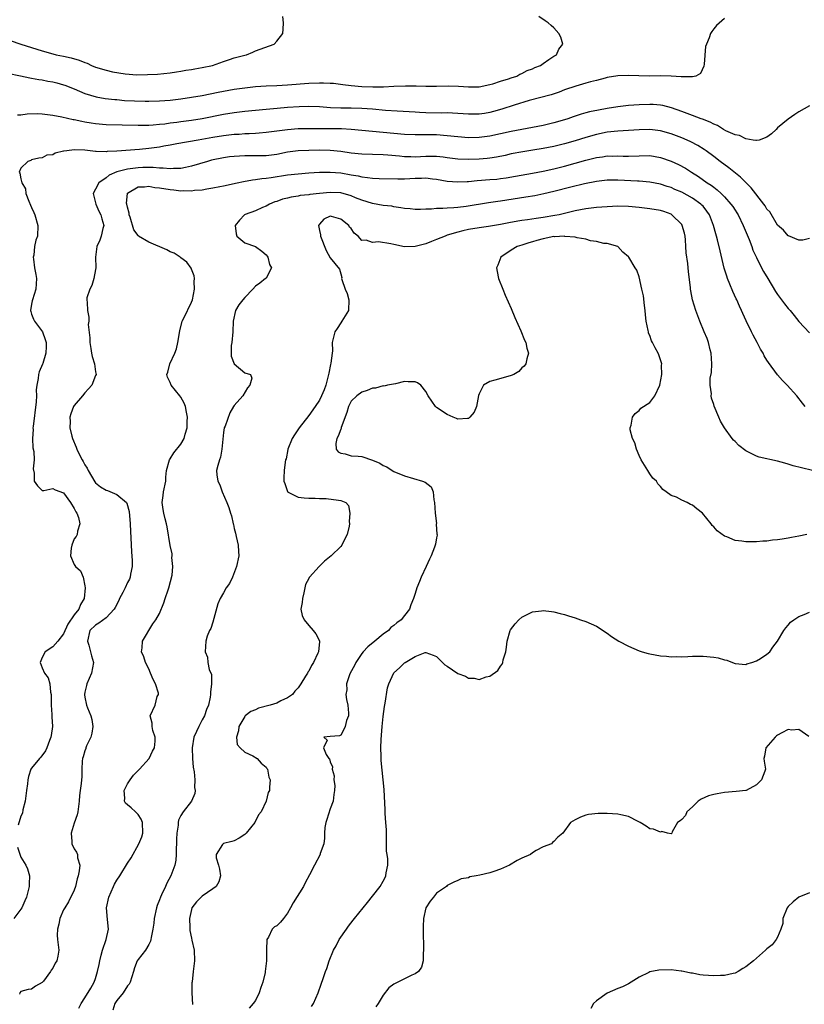
# Model space of a CAD drawing. Units: inches. Extents: x 2610000 to 2613000, y 1500000 to 1503000.
# Drawn here: x 2610871 to 2611018, y 1500827 to 1501012 of the extents above; entities that cross this region are included whole.
import ezdxf

# ---------------------------------------------------------------- set-up
doc = ezdxf.new("R2010")
doc.units = ezdxf.units.IN
doc.header["$MEASUREMENT"] = 0
doc.layers.add('LD26101500_2ft', color=217, linetype='Continuous')

msp = doc.modelspace()

# ---------------------------------------------------------------- linework, layer by layer
at = {"layer": 'LD26101500_2ft'}
for points, elevation in [([(2610868.47, 1501001.53), (2610870.95, 1501001.05), (2610872.66, 1501000.66), (2610873, 1501000.63), (2610874.35, 1501000.35), (2610875, 1501000.28), (2610876.06, 1501000.06), (2610877, 1500999.9), (2610877.72, 1500999.72), (2610879, 1500999.36), (2610879.27, 1500999.27), (2610881, 1500998.6), (2610883, 1500997.76), (2610885.1, 1500997.1), (2610886.82, 1500996.82), (2610888.6, 1500996.6), (2610889, 1500996.58), (2610890.43, 1500996.43), (2610892.34, 1500996.34), (2610894.3, 1500996.3), (2610895, 1500996.3), (2610897, 1500996.34), (2610899, 1500996.48), (2610901, 1500996.71), (2610903, 1500997.02), (2610905, 1500997.38), (2610908.02, 1500997.98), (2610911, 1500998.52), (2610913, 1500998.82), (2610915.03, 1500999.03), (2610917, 1500999.16), (2610919, 1500999.26), (2610921, 1500999.38), (2610925, 1500999.7), (2610927, 1500999.76), (2610927.75, 1500999.75), (2610929, 1500999.68), (2610929.64, 1500999.64), (2610931.43, 1500999.43), (2610933, 1500999.23), (2610935, 1500999.03), (2610937.04, 1500998.96), (2610939.02, 1500998.98), (2610941, 1500999.08), (2610943.17, 1500999.17), (2610945.18, 1500999.18), (2610947, 1500999.12), (2610949, 1500999.1), (2610951.16, 1500999.16), (2610953.13, 1500999.13), (2610955, 1500998.98), (2610957, 1500999), (2610959, 1500999.41), (2610959.56, 1500999.56), (2610961, 1501000.05), (2610962.48, 1501000.48), (2610963, 1501000.67), (2610964.07, 1501001), (2610964.64, 1501001.36), (2610965, 1501001.47), (2610965.98, 1501002.02), (2610967, 1501002.37), (2610967.41, 1501002.59), (2610968.52, 1501003), (2610969, 1501003.39), (2610970.08, 1501004.08), (2610971, 1501004.74), (2610971.48, 1501005), (2610971.95, 1501006.05), (2610972.69, 1501007), (2610972.29, 1501008.29), (2610971.95, 1501009), (2610971, 1501010.05), (2610970.51, 1501010.51), (2610969.91, 1501011), (2610969.38, 1501011.38), (2610968.16, 1501012.16)], 8530), ([(2610869, 1501007.65), (2610870.96, 1501006.96), (2610875, 1501005.71), (2610877, 1501005.15), (2610877.64, 1501005), (2610879, 1501004.72), (2610880.4, 1501004.4), (2610881.96, 1501003.96), (2610883, 1501003.53), (2610883.41, 1501003.41), (2610884.26, 1501003), (2610885, 1501002.69), (2610887, 1501002.09), (2610888.18, 1501001.82), (2610890.59, 1501001.41), (2610892.75, 1501001.25), (2610894.73, 1501001.27), (2610896.63, 1501001.37), (2610899, 1501001.62), (2610900.19, 1501001.81), (2610901, 1501001.91), (2610901.92, 1501002.08), (2610903, 1501002.22), (2610903.64, 1501002.36), (2610905, 1501002.58), (2610906.98, 1501003), (2610909, 1501003.76), (2610910.11, 1501004.11), (2610911, 1501004.41), (2610913, 1501004.93), (2610913.35, 1501005), (2610914.49, 1501005.51), (2610915, 1501005.73), (2610915.92, 1501006.08), (2610918.53, 1501007), (2610919, 1501007.54), (2610920.15, 1501009), (2610920.19, 1501009.81), (2610920.3, 1501011), (2610920.15, 1501012.15)], 8528), ([(2611003, 1501011.83), (2611001.52, 1501010.48), (2611001, 1501009.87), (2611000.62, 1501009.38), (2611000.42, 1501009), (2611000.17, 1501008.17), (2610999.65, 1501007), (2610999.48, 1501006.52), (2610999.22, 1501003.22), (2610999.15, 1501002.85), (2610998.53, 1501001.47), (2610997.67, 1501001), (2610997, 1501000.84), (2610996.88, 1501000.88), (2610995, 1501000.86), (2610994.89, 1501000.89), (2610992.99, 1501000.99), (2610991, 1501001.04), (2610988.99, 1501001.01), (2610986.97, 1501001.03), (2610985, 1501001.08), (2610983, 1501001.03), (2610981, 1501000.73), (2610980.64, 1501000.64), (2610979, 1501000.18), (2610977.91, 1500999.91), (2610977, 1500999.64), (2610975.13, 1500999.13), (2610973, 1500998.39), (2610971.99, 1500998.01), (2610970.49, 1500997.51), (2610966.39, 1500996.39), (2610963.53, 1500995.53), (2610961.22, 1500994.78), (2610959.67, 1500994.33), (2610959, 1500994.16), (2610958, 1500994), (2610957, 1500993.84), (2610955, 1500993.84), (2610953, 1500994), (2610951.98, 1500994.02), (2610951, 1500994.08), (2610949.95, 1500994.05), (2610947, 1500994.11), (2610945.82, 1500994.18), (2610945, 1500994.21), (2610941.59, 1500994.41), (2610939.43, 1500994.57), (2610937, 1500994.79), (2610935, 1500994.93), (2610933, 1500994.99), (2610931.01, 1500995.01), (2610929.07, 1500995.07), (2610927, 1500995.2), (2610925, 1500995.27), (2610923.23, 1500995.23), (2610921, 1500995.09), (2610919.08, 1500994.92), (2610917, 1500994.71), (2610913, 1500994.36), (2610911, 1500994.11), (2610909, 1500993.77), (2610905, 1500992.96), (2610903, 1500992.64), (2610901, 1500992.39), (2610900.28, 1500992.28), (2610899, 1500992.15), (2610898.01, 1500992.01), (2610897, 1500991.92), (2610895.79, 1500991.79), (2610895, 1500991.75), (2610893, 1500991.72), (2610887, 1500991.88), (2610885, 1500992.06), (2610884.17, 1500992.17), (2610883, 1500992.38), (2610882.45, 1500992.45), (2610881, 1500992.79), (2610880.81, 1500992.81), (2610878.7, 1500993.3), (2610877, 1500993.63), (2610875, 1500993.87), (2610874.11, 1500993.89), (2610872.17, 1500993.83), (2610871, 1500993.64), (2610870.36, 1500993.64)], 8532), ([(2611019, 1500995.39), (2611017, 1500994.27), (2611016.22, 1500993.78), (2611015, 1500992.93), (2611013, 1500991.28), (2611012.69, 1500991), (2611011.83, 1500990.17), (2611011, 1500989.55), (2611009.53, 1500989), (2611009, 1500988.89), (2611008.93, 1500988.93), (2611008.39, 1500989), (2611007, 1500989.21), (2611005.87, 1500989.87), (2611005, 1500989.96), (2611003.25, 1500990.75), (2611002.82, 1500991), (2611001.72, 1500991.72), (2611001, 1500991.96), (2611000.33, 1500992.33), (2610998.9, 1500992.9), (2610998.62, 1500993), (2610997, 1500993.63), (2610996.03, 1500993.97), (2610995, 1500994.36), (2610993.05, 1500995.05), (2610991.48, 1500995.48), (2610991, 1500995.55), (2610989.66, 1500995.66), (2610989, 1500995.67), (2610987, 1500995.61), (2610985, 1500995.48), (2610983, 1500995.26), (2610981, 1500994.93), (2610979.37, 1500994.63), (2610977.7, 1500994.3), (2610977, 1500994.1), (2610976.12, 1500993.88), (2610974.63, 1500993.37), (2610973.63, 1500993), (2610973, 1500992.79), (2610971, 1500992.21), (2610969, 1500991.76), (2610965, 1500991), (2610963, 1500990.59), (2610961, 1500990.14), (2610959, 1500989.72), (2610957, 1500989.48), (2610955, 1500989.44), (2610953, 1500989.59), (2610951, 1500989.82), (2610949, 1500989.98), (2610948, 1500990), (2610946.01, 1500989.99), (2610945, 1500989.96), (2610943, 1500990.02), (2610939, 1500990.44), (2610935, 1500990.78), (2610933, 1500991), (2610931.13, 1500991.13), (2610929.12, 1500991.12), (2610927.1, 1500991.1), (2610925, 1500991.12), (2610923, 1500991.1), (2610921, 1500990.94), (2610917, 1500990.42), (2610915.7, 1500990.3), (2610915, 1500990.26), (2610913.83, 1500990.17), (2610913, 1500990.15), (2610911.94, 1500990.06), (2610911, 1500990.01), (2610909, 1500989.78), (2610907, 1500989.47), (2610904.26, 1500989), (2610900.27, 1500988.27), (2610899, 1500988.02), (2610897.84, 1500987.84), (2610897, 1500987.68), (2610895, 1500987.42), (2610893.24, 1500987.24), (2610889, 1500986.93), (2610887.16, 1500986.84), (2610887, 1500986.8), (2610885.14, 1500986.86), (2610885, 1500986.84), (2610883, 1500987.09), (2610881, 1500987.19), (2610879.61, 1500987), (2610879.08, 1500986.92), (2610879, 1500986.89), (2610877.45, 1500986.55), (2610877, 1500986.25), (2610875.85, 1500986.15), (2610875, 1500985.68), (2610874.39, 1500985.61), (2610873, 1500985.28), (2610872.83, 1500985.17), (2610872.29, 1500985), (2610871, 1500983.71), (2610870.7, 1500983), (2610870.78, 1500982.78), (2610871, 1500981.73), (2610871.19, 1500981), (2610871.85, 1500979.85), (2610871.93, 1500979), (2610872.46, 1500977.54), (2610872.8, 1500976.8), (2610873, 1500976.33), (2610873.42, 1500975.42), (2610873.59, 1500975), (2610874.19, 1500973), (2610874.1, 1500971), (2610873.78, 1500970.22), (2610873.53, 1500969), (2610873.4, 1500967.4), (2610873.3, 1500967), (2610873.33, 1500966.67), (2610873.57, 1500965), (2610873.79, 1500963.79), (2610873.94, 1500963), (2610873.82, 1500961), (2610873.15, 1500959), (2610873.14, 1500958.86), (2610873, 1500958.21), (2610872.8, 1500957), (2610872.83, 1500956.83), (2610873, 1500956.35), (2610873.38, 1500955.38), (2610873.57, 1500955), (2610875.05, 1500953), (2610875.56, 1500951.56), (2610875.72, 1500951), (2610875.75, 1500950.25), (2610875.69, 1500949), (2610875.1, 1500947.1), (2610875.06, 1500946.94), (2610874.45, 1500945.55), (2610874.29, 1500945), (2610874.26, 1500944.26), (2610873.99, 1500943), (2610873.86, 1500942.14), (2610873.92, 1500941), (2610873.88, 1500939.88), (2610873.27, 1500935.27), (2610873.25, 1500935), (2610873.27, 1500934.73), (2610873.18, 1500933), (2610873.25, 1500931.25), (2610873.44, 1500930.56), (2610873.47, 1500929), (2610873.32, 1500927.32), (2610873.49, 1500926.51), (2610873.48, 1500925), (2610874.11, 1500924.11), (2610875, 1500923.29), (2610875.28, 1500923.28), (2610877, 1500923.65), (2610877.4, 1500923.4), (2610879, 1500922.81), (2610880.31, 1500921), (2610881, 1500919.89), (2610881.28, 1500919.28), (2610881.51, 1500919), (2610881.8, 1500918.2), (2610882.06, 1500917), (2610881.62, 1500915.62), (2610881.54, 1500915), (2610881.37, 1500914.63), (2610881, 1500914.18), (2610880.53, 1500913), (2610880.45, 1500912.45), (2610880.31, 1500911), (2610881, 1500909.37), (2610881.26, 1500909), (2610882.16, 1500908.16), (2610882.67, 1500907), (2610883, 1500905.36), (2610883.05, 1500905), (2610882.87, 1500903), (2610882.15, 1500901.85), (2610881.85, 1500901), (2610881, 1500899.93), (2610879.83, 1500898.17), (2610879, 1500896.37), (2610877.9, 1500895), (2610877, 1500893.94), (2610875.58, 1500893), (2610875, 1500891.93), (2610874.61, 1500891), (2610875, 1500889.99), (2610875.43, 1500889), (2610876.09, 1500888.09), (2610876.43, 1500887), (2610876.56, 1500885.44), (2610876.68, 1500885), (2610876.7, 1500884.7), (2610876.65, 1500883), (2610876.77, 1500881.23), (2610876.78, 1500880.78), (2610876.93, 1500879), (2610876.7, 1500877.3), (2610876.64, 1500877), (2610876.35, 1500876.35), (2610875.86, 1500875), (2610875.59, 1500874.41), (2610874.76, 1500873.25), (2610874.51, 1500873), (2610873, 1500871.18), (2610872.89, 1500871), (2610872.4, 1500869.6), (2610872.3, 1500869), (2610872.25, 1500868.25), (2610872.06, 1500867), (2610871.78, 1500865), (2610871.38, 1500863.38), (2610871.27, 1500862.73), (2610871, 1500862.15), (2610870.5, 1500860.5)], 8534), ([(2611019, 1500970.55), (2611017.75, 1500970.25), (2611017, 1500970.22), (2611015.05, 1500971.05), (2611015, 1500971.06), (2611014.1, 1500972.1), (2611013, 1500973.04), (2611011.51, 1500975.51), (2611011, 1500976.06), (2611010.66, 1500976.66), (2611010.43, 1500977), (2611008.05, 1500980.05), (2611006.04, 1500982.04), (2611003.81, 1500983.81), (2611002.19, 1500985), (2611001, 1500985.93), (2610999.57, 1500987), (2610999.23, 1500987.23), (2610998, 1500988), (2610996.69, 1500988.69), (2610995.99, 1500989), (2610995, 1500989.4), (2610993, 1500990.14), (2610991, 1500990.72), (2610989, 1500990.97), (2610987, 1500990.94), (2610983, 1500990.69), (2610981, 1500990.48), (2610979, 1500990.06), (2610977, 1500989.47), (2610975, 1500988.85), (2610973, 1500988.28), (2610971, 1500987.81), (2610969, 1500987.42), (2610967.09, 1500987.09), (2610965.2, 1500986.8), (2610963, 1500986.39), (2610961.88, 1500986.12), (2610960.21, 1500985.79), (2610959, 1500985.59), (2610958.47, 1500985.53), (2610957, 1500985.4), (2610955, 1500985.34), (2610953, 1500985.43), (2610951, 1500985.69), (2610950.24, 1500985.76), (2610949, 1500985.92), (2610948.1, 1500985.9), (2610947, 1500985.92), (2610945, 1500985.81), (2610944.15, 1500985.85), (2610943, 1500985.85), (2610942.03, 1500985.97), (2610939.84, 1500986.16), (2610939, 1500986.22), (2610935, 1500986.35), (2610933, 1500986.56), (2610931, 1500986.85), (2610929.05, 1500987.05), (2610927, 1500987.1), (2610925, 1500987.07), (2610923.03, 1500986.97), (2610921, 1500986.7), (2610919, 1500986.32), (2610917, 1500986.05), (2610915, 1500986.01), (2610913.98, 1500986.02), (2610913, 1500986.02), (2610912.01, 1500985.99), (2610911, 1500985.92), (2610910.17, 1500985.83), (2610909, 1500985.67), (2610906.79, 1500985.21), (2610905.98, 1500985), (2610903, 1500984.11), (2610901.88, 1500983.88), (2610901, 1500983.68), (2610899.65, 1500983.65), (2610899, 1500983.58), (2610897.72, 1500983.72), (2610897, 1500983.7), (2610895.84, 1500983.84), (2610895, 1500983.83), (2610893.85, 1500983.85), (2610893, 1500983.8), (2610891, 1500983.56), (2610889, 1500983.03), (2610887.58, 1500982.42), (2610887, 1500981.93), (2610885.6, 1500981), (2610885, 1500979.76), (2610884.56, 1500979), (2610885.03, 1500977), (2610885.63, 1500975.63), (2610886.01, 1500975), (2610886.19, 1500974.19), (2610886.55, 1500973), (2610886.4, 1500972.4), (2610886.08, 1500971), (2610885.81, 1500970.19), (2610885.26, 1500969), (2610884.99, 1500967), (2610885.07, 1500965), (2610885, 1500964.7), (2610884.67, 1500963), (2610884.28, 1500961.72), (2610883.94, 1500961), (2610883.39, 1500959.39), (2610883.36, 1500959), (2610883.45, 1500958.55), (2610883.48, 1500957), (2610883.75, 1500955.75), (2610883.72, 1500955), (2610883.61, 1500954.39), (2610883.91, 1500951.91), (2610883.91, 1500951), (2610884.1, 1500949.9), (2610884.23, 1500949), (2610884.37, 1500948.37), (2610884.79, 1500947), (2610885, 1500945.49), (2610885.09, 1500945), (2610885, 1500944.82), (2610884.28, 1500943), (2610883.7, 1500942.3), (2610883, 1500941.59), (2610882.53, 1500941), (2610881, 1500939.2), (2610880.86, 1500939), (2610880.34, 1500937.66), (2610880.17, 1500937), (2610880.21, 1500936.21), (2610880.2, 1500935), (2610880.55, 1500933.45), (2610880.67, 1500933), (2610881.37, 1500931.37), (2610881.48, 1500931), (2610881.93, 1500930.07), (2610882.51, 1500929), (2610882.69, 1500928.69), (2610883, 1500928.07), (2610883.43, 1500927.43), (2610883.6, 1500927), (2610884.86, 1500924.86), (2610885, 1500924.7), (2610885.96, 1500923.96), (2610887, 1500923.3), (2610887.23, 1500923.23), (2610889, 1500922.51), (2610890.78, 1500921), (2610890.88, 1500920.88), (2610891.31, 1500919.31), (2610891.5, 1500917), (2610891.56, 1500915.56), (2610891.65, 1500914.35), (2610891.74, 1500911.74), (2610891.88, 1500910.12), (2610891.85, 1500909), (2610891.57, 1500907.57), (2610891.51, 1500907), (2610891.35, 1500906.65), (2610891, 1500906), (2610890.55, 1500905), (2610890.11, 1500904.11), (2610889.52, 1500903), (2610889.37, 1500902.63), (2610888.69, 1500901.31), (2610888.51, 1500901), (2610887, 1500899.35), (2610885.65, 1500898.35), (2610885, 1500898.01), (2610883.96, 1500897), (2610883.48, 1500895), (2610883.73, 1500894.27), (2610884.08, 1500893), (2610884.23, 1500892.23), (2610884.63, 1500891), (2610884.23, 1500889), (2610883.36, 1500887), (2610883.3, 1500886.7), (2610883, 1500885.41), (2610882.93, 1500885), (2610882.93, 1500884.93), (2610883, 1500884.49), (2610883.29, 1500883), (2610883.48, 1500882.52), (2610884.13, 1500881), (2610884.31, 1500880.31), (2610884.52, 1500879), (2610884.29, 1500877.71), (2610884.14, 1500877), (2610883.33, 1500875.33), (2610883.2, 1500875), (2610883.17, 1500874.83), (2610883, 1500874.42), (2610882.68, 1500873.32), (2610882.56, 1500873), (2610882.48, 1500872.48), (2610882.43, 1500871), (2610882.42, 1500869.58), (2610882.29, 1500868.29), (2610882.13, 1500867), (2610881.98, 1500866.02), (2610881.92, 1500865), (2610881.66, 1500863), (2610881.57, 1500862.43), (2610881, 1500860.86), (2610880.43, 1500859), (2610880.57, 1500857.43), (2610880.58, 1500857), (2610881, 1500856.06), (2610881.44, 1500855.44), (2610881.61, 1500855), (2610881.64, 1500854.36), (2610882.03, 1500853), (2610881.94, 1500851.94), (2610881.74, 1500851), (2610881.58, 1500850.42), (2610881.22, 1500849), (2610881, 1500848.31), (2610879.93, 1500846.07), (2610879.21, 1500845), (2610879, 1500844.6), (2610878.33, 1500843), (2610878.12, 1500841.88), (2610877.85, 1500841), (2610877.83, 1500839.83), (2610877.87, 1500839), (2610878.09, 1500837), (2610877.91, 1500835.91), (2610877.71, 1500835), (2610877.43, 1500834.57), (2610877, 1500833.64), (2610876.7, 1500833.3), (2610876.56, 1500833), (2610875.22, 1500831.22), (2610875, 1500830.95), (2610873.75, 1500830.25), (2610873, 1500829.7), (2610872.33, 1500829.67), (2610871, 1500829.27), (2610870.8, 1500829), (2610870.75, 1500828.75)], 8536), ([(2610881.85, 1500826.15), (2610882.29, 1500827), (2610883, 1500828.09), (2610884.09, 1500829.91), (2610884.73, 1500831), (2610885, 1500831.71), (2610885.38, 1500833), (2610885.68, 1500834.32), (2610885.78, 1500835), (2610886.07, 1500836.07), (2610886.31, 1500837), (2610887, 1500839), (2610887.41, 1500841), (2610887.24, 1500842.76), (2610887.05, 1500845), (2610887.51, 1500847), (2610888.39, 1500849), (2610888.59, 1500849.41), (2610889, 1500850.15), (2610889.55, 1500851), (2610891, 1500853.36), (2610891.66, 1500854.34), (2610893.15, 1500857), (2610893.68, 1500858.32), (2610893.87, 1500859), (2610893.79, 1500861), (2610893.59, 1500861.59), (2610893, 1500862.49), (2610892.52, 1500863), (2610891.71, 1500863.71), (2610891, 1500864.29), (2610890.63, 1500864.63), (2610890.41, 1500865), (2610890.47, 1500865.53), (2610890.35, 1500867), (2610891, 1500868.23), (2610891.49, 1500869), (2610892.15, 1500869.85), (2610893.27, 1500871), (2610895.06, 1500873), (2610895.67, 1500874.33), (2610896.06, 1500875), (2610896.22, 1500876.21), (2610896.2, 1500877), (2610895.78, 1500878.22), (2610895.63, 1500879), (2610895.63, 1500879.63), (2610895.26, 1500881), (2610896.17, 1500883), (2610896.59, 1500884.59), (2610896.79, 1500885), (2610896.79, 1500885.21), (2610896.26, 1500887), (2610895.79, 1500887.79), (2610895.34, 1500889), (2610895, 1500889.78), (2610894.37, 1500891), (2610894.06, 1500892.06), (2610893.64, 1500893), (2610893.73, 1500893.73), (2610893.84, 1500895), (2610895.78, 1500898.22), (2610896.34, 1500899), (2610897, 1500900.21), (2610897.84, 1500902.16), (2610898.08, 1500903), (2610898.62, 1500904.62), (2610898.77, 1500905), (2610899.38, 1500907.38), (2610899.52, 1500909), (2610899.34, 1500910.66), (2610899.39, 1500911), (2610899.38, 1500911.38), (2610899, 1500912.93), (2610898.43, 1500916.43), (2610898.3, 1500917), (2610898.04, 1500917.96), (2610897.8, 1500919), (2610897.7, 1500919.7), (2610897.49, 1500921), (2610897.69, 1500922.31), (2610897.76, 1500923), (2610898.17, 1500925), (2610898.22, 1500925.78), (2610898.34, 1500927), (2610898.87, 1500929), (2610899, 1500929.18), (2610899.7, 1500930.3), (2610901, 1500931.93), (2610901.64, 1500933), (2610901.82, 1500933.82), (2610902.19, 1500935), (2610902.21, 1500936.21), (2610902.26, 1500937), (2610902.07, 1500937.93), (2610901.9, 1500939), (2610901.65, 1500939.65), (2610901, 1500940.76), (2610900.83, 1500941), (2610899.2, 1500943), (2610899, 1500943.5), (2610898.5, 1500944.5), (2610898.39, 1500945), (2610898.57, 1500945.43), (2610898.94, 1500947), (2610899.91, 1500949), (2610900.18, 1500949.82), (2610900.46, 1500951), (2610900.79, 1500953.21), (2610901.21, 1500954.79), (2610901.28, 1500955), (2610901.58, 1500955.57), (2610903, 1500958.57), (2610903.18, 1500959), (2610903.58, 1500961), (2610903.51, 1500962.49), (2610903.56, 1500963), (2610903.5, 1500963.5), (2610903, 1500964.77), (2610902.94, 1500964.94), (2610902.11, 1500966.11), (2610901, 1500966.88), (2610900.86, 1500967), (2610899.75, 1500967.75), (2610899, 1500968.02), (2610898.39, 1500968.39), (2610895, 1500969.82), (2610893.09, 1500971), (2610893, 1500971.08), (2610892.16, 1500972.16), (2610891.48, 1500974.52), (2610891.31, 1500975), (2610891.29, 1500975.29), (2610891, 1500976.38), (2610890.85, 1500977), (2610890.83, 1500977.17), (2610890.97, 1500979), (2610891, 1500979.03), (2610893, 1500980.24), (2610894.2, 1500980.2), (2610895, 1500980.33), (2610896.12, 1500980.12), (2610897, 1500980.04), (2610899, 1500979.71), (2610899.67, 1500979.67), (2610901, 1500979.5), (2610901.54, 1500979.54), (2610903, 1500979.49), (2610903.6, 1500979.6), (2610905, 1500979.69), (2610905.88, 1500979.88), (2610907, 1500980.01), (2610908.3, 1500980.3), (2610909, 1500980.42), (2610911.56, 1500981), (2610912.75, 1500981.25), (2610914.45, 1500981.55), (2610915, 1500981.59), (2610916.23, 1500981.77), (2610917, 1500981.83), (2610917.96, 1500981.96), (2610921, 1500982.45), (2610923, 1500982.68), (2610925, 1500982.83), (2610927.04, 1500982.96), (2610929, 1500982.99), (2610931, 1500982.83), (2610933, 1500982.49), (2610934.3, 1500982.3), (2610935, 1500982.12), (2610936.04, 1500981.96), (2610937, 1500981.87), (2610938.2, 1500981.8), (2610941.71, 1500981.71), (2610943, 1500981.72), (2610945, 1500981.84), (2610946.14, 1500981.86), (2610947, 1500981.9), (2610948.25, 1500981.75), (2610949, 1500981.68), (2610951, 1500981.3), (2610953, 1500981.15), (2610954.75, 1500981.25), (2610955, 1500981.25), (2610956.61, 1500981.39), (2610959, 1500981.57), (2610960.31, 1500981.69), (2610961, 1500981.78), (2610962.08, 1500981.92), (2610963.79, 1500982.21), (2610967, 1500982.79), (2610969, 1500983.18), (2610971, 1500983.62), (2610973, 1500984.12), (2610977, 1500985.2), (2610979, 1500985.71), (2610980.14, 1500985.86), (2610981, 1500986.02), (2610982, 1500986), (2610983, 1500986.03), (2610984.03, 1500985.97), (2610985, 1500985.96), (2610987, 1500986.06), (2610989, 1500986.09), (2610991, 1500985.74), (2610993, 1500985.05), (2610994.42, 1500984.42), (2610995.73, 1500983.73), (2610996.84, 1500983), (2610998.16, 1500982.16), (2610999.8, 1500981), (2611000.53, 1500980.53), (2611001, 1500980.14), (2611001.67, 1500979.67), (2611002.37, 1500979), (2611003, 1500978.36), (2611004.24, 1500977), (2611004.56, 1500976.56), (2611005, 1500975.85), (2611005.35, 1500975.35), (2611005.56, 1500975), (2611006.54, 1500973), (2611007.66, 1500970.34), (2611008.18, 1500969), (2611008.37, 1500968.37), (2611009, 1500966.99), (2611009.99, 1500965), (2611010.35, 1500964.35), (2611011.13, 1500963), (2611012.61, 1500960.61), (2611013, 1500960.04), (2611014.29, 1500958.29), (2611015, 1500957.39), (2611015.34, 1500957), (2611016.09, 1500956.09), (2611017, 1500954.96), (2611019, 1500952.82)], 8538), ([(2611018.17, 1500939), (2611017.64, 1500939.64), (2611016.61, 1500941), (2611014.76, 1500943), (2611013.88, 1500943.88), (2611012.98, 1500944.98), (2611011.26, 1500947.26), (2611011, 1500947.7), (2611010.49, 1500948.49), (2611010.25, 1500949), (2611009.77, 1500949.77), (2611009.15, 1500951), (2611008.38, 1500952.38), (2611008.1, 1500953), (2611007.08, 1500955.08), (2611006.44, 1500956.44), (2611006.22, 1500957), (2611005.81, 1500957.81), (2611005.31, 1500959), (2611005.2, 1500959.2), (2611004.57, 1500960.57), (2611004.03, 1500961.97), (2611003.6, 1500963), (2611003.45, 1500963.45), (2611002.99, 1500964.99), (2611002.2, 1500968.2), (2611001.71, 1500970.29), (2611001.52, 1500971), (2611001.39, 1500971.39), (2611000.99, 1500973), (2611000.18, 1500975), (2610999.69, 1500975.69), (2610999, 1500976.57), (2610998.8, 1500976.8), (2610998.59, 1500977), (2610997, 1500978.12), (2610995, 1500979.22), (2610993.73, 1500979.73), (2610993, 1500980.09), (2610992.29, 1500980.29), (2610991, 1500980.75), (2610989, 1500981.13), (2610987, 1500981.28), (2610986.72, 1500981.28), (2610983, 1500981.46), (2610981, 1500981.47), (2610979, 1500981.24), (2610976.77, 1500980.77), (2610974.16, 1500980.16), (2610971, 1500979.35), (2610969.1, 1500978.9), (2610967.45, 1500978.55), (2610965.75, 1500978.26), (2610961, 1500977.54), (2610960.51, 1500977.49), (2610958.77, 1500977.23), (2610954.53, 1500976.53), (2610953, 1500976.34), (2610952.26, 1500976.26), (2610951, 1500976.23), (2610950.14, 1500976.14), (2610949, 1500976.18), (2610948.06, 1500976.06), (2610947, 1500976.06), (2610945.99, 1500975.99), (2610945, 1500975.98), (2610944.07, 1500976.07), (2610943, 1500976.15), (2610942.31, 1500976.31), (2610941, 1500976.48), (2610940.57, 1500976.57), (2610939, 1500976.72), (2610937, 1500977.07), (2610935, 1500977.73), (2610933.81, 1500978.19), (2610933, 1500978.54), (2610931, 1500979.07), (2610929, 1500979.16), (2610927.03, 1500978.97), (2610925.23, 1500978.77), (2610925, 1500978.73), (2610923.43, 1500978.57), (2610923, 1500978.48), (2610921.71, 1500978.29), (2610921, 1500978.1), (2610920.11, 1500977.89), (2610919, 1500977.48), (2610918.62, 1500977.38), (2610917.64, 1500977), (2610917, 1500976.58), (2610916.33, 1500976.33), (2610915, 1500975.72), (2610913.05, 1500975.05), (2610912.94, 1500975), (2610912.02, 1500973.98), (2610911.23, 1500973), (2610911.39, 1500971.39), (2610911.51, 1500971), (2610913, 1500969.69), (2610915, 1500969.04), (2610916.18, 1500968.18), (2610917, 1500967.46), (2610917.19, 1500967.19), (2610917.36, 1500967), (2610917.63, 1500965.63), (2610918.01, 1500965), (2610917, 1500963.11), (2610916.92, 1500963), (2610915.82, 1500962.18), (2610915, 1500961.61), (2610914.52, 1500961), (2610913, 1500959.46), (2610912.62, 1500959), (2610911.92, 1500958.08), (2610911.25, 1500957), (2610910.84, 1500955), (2610910.77, 1500953), (2610910.55, 1500951), (2610910.48, 1500950.48), (2610910.45, 1500949), (2610910.46, 1500948.46), (2610911.01, 1500947.01), (2610913, 1500945.36), (2610914.09, 1500945), (2610914.31, 1500944.31), (2610913.94, 1500943), (2610913.51, 1500942.49), (2610912.64, 1500941), (2610911, 1500939.23), (2610910.89, 1500939), (2610910.18, 1500937.82), (2610909.33, 1500935.33), (2610909.16, 1500935), (2610909, 1500934.15), (2610908.86, 1500932.86), (2610908.7, 1500931), (2610908.47, 1500929.53), (2610908.26, 1500929), (2610907.92, 1500927.92), (2610907.71, 1500927), (2610907.78, 1500926.22), (2610907.95, 1500925), (2610908.31, 1500924.31), (2610908.79, 1500923), (2610909.66, 1500921), (2610910.04, 1500920.04), (2610910.33, 1500919), (2610910.51, 1500918.51), (2610910.82, 1500917), (2610910.86, 1500916.86), (2610911, 1500916.12), (2610911.26, 1500915.27), (2610911.38, 1500914.62), (2610911.75, 1500913), (2610911.83, 1500911.83), (2610911.86, 1500911), (2610911.48, 1500909), (2610910.69, 1500907), (2610910.17, 1500905.83), (2610909.52, 1500905), (2610909, 1500904.06), (2610908.37, 1500903), (2610907.98, 1500902.02), (2610907, 1500898.54), (2610906.62, 1500897.38), (2610906.39, 1500897), (2610905.96, 1500895.96), (2610905.68, 1500895), (2610905.55, 1500893), (2610905.99, 1500891.99), (2610906.09, 1500891), (2610906.34, 1500889.66), (2610906.73, 1500888.73), (2610906.78, 1500887), (2610906.57, 1500885.43), (2610906.59, 1500885), (2610906.52, 1500884.52), (2610906.17, 1500883), (2610905.84, 1500882.16), (2610905.44, 1500881), (2610905, 1500880.21), (2610904.36, 1500879), (2610903.92, 1500878.08), (2610903.47, 1500877), (2610903.13, 1500875), (2610903.21, 1500873), (2610903.34, 1500871.34), (2610903.5, 1500870.5), (2610903.61, 1500869), (2610903.57, 1500867.57), (2610903.71, 1500867), (2610903.61, 1500866.39), (2610903, 1500865), (2610901.44, 1500863), (2610901, 1500862.27), (2610900.56, 1500861.44), (2610900.5, 1500861), (2610900.5, 1500860.5), (2610900.23, 1500859), (2610900.17, 1500857.83), (2610900.19, 1500857), (2610900.14, 1500856.14), (2610900.16, 1500855), (2610900.09, 1500853.91), (2610899.89, 1500853), (2610899.15, 1500851), (2610898.38, 1500849.62), (2610898.13, 1500849), (2610897.38, 1500847.38), (2610897.18, 1500847), (2610897, 1500846.5), (2610896.56, 1500845.44), (2610896.42, 1500845), (2610896, 1500843), (2610895.92, 1500842.08), (2610895.76, 1500841), (2610895.42, 1500839.42), (2610895.37, 1500839), (2610895.3, 1500838.7), (2610895, 1500838.09), (2610894.38, 1500837), (2610893, 1500835.29), (2610892.81, 1500835), (2610892.3, 1500833.7), (2610892.13, 1500833), (2610891.53, 1500831), (2610891.33, 1500830.67), (2610891, 1500830.33), (2610890.16, 1500829), (2610889, 1500827.57), (2610888.64, 1500827), (2610888.25, 1500825.76)], 8540), ([(2611019.51, 1500927), (2611017.49, 1500927.49), (2611015.9, 1500927.9), (2611015, 1500928.2), (2611014.36, 1500928.36), (2611013, 1500928.78), (2611009.54, 1500929.54), (2611009, 1500929.72), (2611007.52, 1500930.48), (2611007, 1500930.71), (2611005.69, 1500931.69), (2611005, 1500932.43), (2611004.7, 1500932.7), (2611004.46, 1500933), (2611003.05, 1500935), (2611002.28, 1500936.28), (2611001.96, 1500937), (2611001.09, 1500939.09), (2611001, 1500939.42), (2611000.6, 1500940.6), (2611000.54, 1500941), (2611000.6, 1500941.4), (2611000.36, 1500943), (2611000.33, 1500944.33), (2611000.59, 1500945.41), (2611000.64, 1500947), (2611000.55, 1500949), (2611000.35, 1500949.65), (2611000.05, 1500951), (2610999.79, 1500951.79), (2610999.21, 1500953), (2610998.37, 1500955), (2610998.02, 1500956.02), (2610997.64, 1500957), (2610997.03, 1500959.03), (2610996.7, 1500960.7), (2610996.65, 1500961), (2610996.63, 1500961.37), (2610996.27, 1500964.27), (2610996.15, 1500965.85), (2610995.84, 1500967.84), (2610995.79, 1500969), (2610995.71, 1500970.29), (2610995.63, 1500971), (2610995.52, 1500971.52), (2610995.11, 1500973), (2610995, 1500973.16), (2610993.15, 1500975), (2610993, 1500975.08), (2610991.61, 1500975.61), (2610991, 1500975.78), (2610989, 1500976.11), (2610987, 1500976.33), (2610985, 1500976.51), (2610983, 1500976.57), (2610981, 1500976.49), (2610979, 1500976.32), (2610977, 1500976.08), (2610975, 1500975.74), (2610971.97, 1500975), (2610971.18, 1500974.82), (2610969, 1500974.46), (2610967.7, 1500974.3), (2610966.04, 1500974.04), (2610965, 1500973.91), (2610964.22, 1500973.78), (2610962.54, 1500973.46), (2610961, 1500973.13), (2610958.77, 1500972.77), (2610957, 1500972.55), (2610955, 1500972.21), (2610953.94, 1500971.94), (2610953, 1500971.73), (2610951, 1500971.13), (2610950.58, 1500971), (2610949, 1500970.32), (2610948.06, 1500969.94), (2610947, 1500969.56), (2610945, 1500969.02), (2610943, 1500968.98), (2610941, 1500969.42), (2610940.44, 1500969.56), (2610938.09, 1500969.91), (2610937, 1500969.77), (2610935.78, 1500970.22), (2610935, 1500970.18), (2610934.3, 1500971), (2610933.54, 1500971.54), (2610933, 1500972.39), (2610932.66, 1500972.66), (2610932.55, 1500973), (2610931, 1500974.18), (2610929.31, 1500974.69), (2610929, 1500974.73), (2610927.85, 1500974.15), (2610927, 1500973.24), (2610926.85, 1500973), (2610927, 1500972.06), (2610927.21, 1500971.21), (2610927.21, 1500971), (2610928.27, 1500968.27), (2610929, 1500966.92), (2610930.81, 1500964.81), (2610931, 1500963.89), (2610931.21, 1500963.21), (2610931.17, 1500963), (2610931.19, 1500962.81), (2610931.86, 1500961), (2610932.23, 1500960.23), (2610932.56, 1500959), (2610932.48, 1500957), (2610931.2, 1500955), (2610931, 1500954.71), (2610930.35, 1500953.65), (2610929.88, 1500953), (2610929.41, 1500951), (2610929.45, 1500949.45), (2610929.38, 1500949), (2610929.17, 1500947.17), (2610929.09, 1500946.91), (2610928.75, 1500945.25), (2610928.73, 1500945), (2610928.19, 1500943), (2610927.88, 1500942.12), (2610927.4, 1500941), (2610927, 1500940.21), (2610926.19, 1500939), (2610925, 1500937.35), (2610923.21, 1500935), (2610922.32, 1500933.68), (2610921.88, 1500933), (2610921.07, 1500931), (2610921.07, 1500930.93), (2610920.77, 1500929.23), (2610920.67, 1500929), (2610920.57, 1500928.57), (2610920.4, 1500927), (2610920.34, 1500925.66), (2610920.33, 1500925), (2610920.55, 1500924.55), (2610921, 1500923.08), (2610921.03, 1500923.03), (2610923, 1500922), (2610924.14, 1500921.86), (2610925, 1500921.79), (2610926.2, 1500921.8), (2610927, 1500921.74), (2610928.26, 1500921.74), (2610930.58, 1500921.42), (2610931, 1500921.38), (2610931.94, 1500921), (2610932.45, 1500920.45), (2610932.71, 1500919), (2610932.57, 1500917.43), (2610932.63, 1500917), (2610932.57, 1500916.57), (2610932.22, 1500915), (2610931.8, 1500914.2), (2610931.24, 1500913), (2610931, 1500912.75), (2610929.19, 1500911), (2610927.97, 1500910.03), (2610926.99, 1500909), (2610925.14, 1500907), (2610925.08, 1500906.92), (2610925, 1500906.75), (2610924.38, 1500905.62), (2610924.28, 1500905), (2610924.09, 1500904.09), (2610923.81, 1500903), (2610923.75, 1500902.25), (2610923.53, 1500901), (2610923.8, 1500899.8), (2610924.13, 1500899), (2610925, 1500897.93), (2610925.85, 1500897), (2610926.36, 1500896.36), (2610927.04, 1500895.04), (2610927.05, 1500895), (2610927.04, 1500894.96), (2610926.82, 1500893), (2610926.72, 1500892.72), (2610925.91, 1500891), (2610925.55, 1500890.45), (2610925, 1500889.38), (2610924.85, 1500889.15), (2610924.77, 1500889), (2610924.42, 1500888.42), (2610923.52, 1500887), (2610923, 1500886.27), (2610922.4, 1500885.6), (2610921.93, 1500885), (2610921, 1500884.36), (2610919.79, 1500883.79), (2610919, 1500883.39), (2610917.78, 1500883), (2610915.57, 1500882.43), (2610915, 1500882.14), (2610914.17, 1500881.83), (2610913.11, 1500881), (2610913, 1500880.86), (2610911.87, 1500879), (2610911.82, 1500878.18), (2610911.48, 1500877), (2610911.6, 1500875.6), (2610912.12, 1500875), (2610913, 1500874.17), (2610914.49, 1500873.51), (2610915.3, 1500873), (2610916.08, 1500872.08), (2610917, 1500871.33), (2610917.14, 1500871.14), (2610917.27, 1500871), (2610917.51, 1500869.51), (2610917.77, 1500869), (2610917.63, 1500867.63), (2610917.64, 1500867), (2610917.42, 1500866.58), (2610917.04, 1500865), (2610916.05, 1500863), (2610915.59, 1500862.41), (2610914.91, 1500861), (2610913.24, 1500859), (2610913.14, 1500858.86), (2610913, 1500858.74), (2610911.98, 1500858.02), (2610911, 1500857.56), (2610910.58, 1500857.42), (2610909, 1500857.04), (2610908.93, 1500857), (2610908.83, 1500856.83), (2610907.61, 1500855), (2610907.64, 1500854.36), (2610908.06, 1500853), (2610908.25, 1500852.25), (2610908.44, 1500851), (2610908.12, 1500849.88), (2610907.66, 1500849), (2610907, 1500848.51), (2610905, 1500847.16), (2610904.82, 1500847), (2610903.92, 1500846.08), (2610903.1, 1500845), (2610903, 1500844.69), (2610902.61, 1500843), (2610902.7, 1500841.3), (2610902.7, 1500841), (2610902.72, 1500840.72), (2610903, 1500839.3), (2610903.1, 1500838.9), (2610903.51, 1500837), (2610903.57, 1500835), (2610903.48, 1500834.52), (2610903.3, 1500833), (2610903.12, 1500831.12), (2610903.09, 1500830.91), (2610903.07, 1500829), (2610903.17, 1500826.83)], 8542), ([(2611018.49, 1500915), (2611017, 1500914.68), (2611015.57, 1500914.43), (2611015, 1500914.29), (2611013.84, 1500914.16), (2611013, 1500913.98), (2611012.06, 1500913.94), (2611011, 1500913.75), (2611010.24, 1500913.76), (2611009, 1500913.64), (2611008.35, 1500913.65), (2611007, 1500913.63), (2611006.25, 1500913.75), (2611005, 1500913.87), (2611003.46, 1500914.54), (2611003, 1500914.69), (2611001.68, 1500915.68), (2611001, 1500916.43), (2611000.71, 1500916.71), (2611000.55, 1500917), (2610998.92, 1500919), (2610997.84, 1500919.84), (2610997, 1500920.51), (2610996.62, 1500920.62), (2610995.99, 1500921), (2610995, 1500921.46), (2610993.99, 1500922.01), (2610993, 1500922.32), (2610992.1, 1500923), (2610991.44, 1500923.44), (2610991, 1500924.01), (2610990.5, 1500924.49), (2610990.24, 1500925), (2610989.6, 1500925.6), (2610989, 1500926.41), (2610988.65, 1500927), (2610987.99, 1500927.99), (2610987.41, 1500929), (2610987, 1500929.82), (2610986.5, 1500931), (2610986.2, 1500932.2), (2610985.77, 1500933), (2610985.34, 1500934.66), (2610985.33, 1500935), (2610985.54, 1500935.54), (2610985.77, 1500937), (2610986.28, 1500937.72), (2610987, 1500938.29), (2610987.32, 1500938.68), (2610989, 1500939.78), (2610989.93, 1500941), (2610990.9, 1500943), (2610991.27, 1500945), (2610991.21, 1500946.79), (2610991.27, 1500947), (2610990.71, 1500948.71), (2610990.6, 1500949), (2610990.01, 1500950.01), (2610989.54, 1500951), (2610989.34, 1500951.34), (2610989, 1500952.31), (2610988.79, 1500952.79), (2610988.74, 1500953), (2610988.71, 1500953.29), (2610988.35, 1500955), (2610988.2, 1500956.2), (2610988.16, 1500957), (2610988.02, 1500957.98), (2610987.8, 1500959.8), (2610987.52, 1500961), (2610987, 1500963.34), (2610986.57, 1500964.57), (2610986.29, 1500965), (2610985.09, 1500967), (2610985, 1500967.11), (2610983.94, 1500967.94), (2610983.03, 1500969), (2610983, 1500969.01), (2610981, 1500969.59), (2610980.41, 1500969.59), (2610979, 1500970), (2610977.9, 1500970.1), (2610977, 1500970.42), (2610975.36, 1500970.64), (2610975, 1500970.77), (2610973.07, 1500970.93), (2610973, 1500970.95), (2610971.13, 1500970.86), (2610971, 1500970.88), (2610969, 1500970.5), (2610967.82, 1500970.18), (2610967, 1500969.91), (2610966.29, 1500969.71), (2610965, 1500969.28), (2610964.1, 1500969), (2610963, 1500968.34), (2610961.04, 1500967), (2610960.49, 1500965.51), (2610960.27, 1500965), (2610960.35, 1500964.35), (2610960.63, 1500963), (2610961.42, 1500961), (2610961.89, 1500959.89), (2610963, 1500957.38), (2610963.7, 1500955.7), (2610964.8, 1500953.2), (2610965.48, 1500951.48), (2610965.72, 1500951), (2610965.93, 1500949.93), (2610966.25, 1500949), (2610965.93, 1500947.93), (2610965.74, 1500947), (2610965.41, 1500946.59), (2610965, 1500946.25), (2610964.42, 1500945.58), (2610963.48, 1500945), (2610963, 1500944.81), (2610962.78, 1500944.78), (2610959.94, 1500943.94), (2610959, 1500943.7), (2610957.8, 1500943), (2610957, 1500941.39), (2610956.89, 1500941.11), (2610956.51, 1500939), (2610956.02, 1500937.98), (2610955.25, 1500937), (2610955, 1500936.77), (2610954.78, 1500936.78), (2610953, 1500936.62), (2610952.76, 1500936.76), (2610952.14, 1500937), (2610951, 1500937.49), (2610949, 1500938.83), (2610948.82, 1500939), (2610947.44, 1500941), (2610947, 1500941.83), (2610946.02, 1500943), (2610945.44, 1500943.44), (2610945, 1500943.67), (2610943.66, 1500943.66), (2610943, 1500943.73), (2610941.27, 1500943.27), (2610939.81, 1500943), (2610939.14, 1500942.86), (2610939, 1500942.87), (2610937.56, 1500942.44), (2610937, 1500942.44), (2610935.99, 1500942.01), (2610935, 1500941.73), (2610934.03, 1500941), (2610933, 1500940), (2610932.48, 1500939), (2610932.13, 1500937.87), (2610931.1, 1500935.1), (2610931.08, 1500934.92), (2610931, 1500934.79), (2610930.55, 1500933.45), (2610930.26, 1500933), (2610930.08, 1500932.08), (2610930.18, 1500931), (2610930.52, 1500930.52), (2610931, 1500930.25), (2610931.84, 1500930.16), (2610933, 1500929.78), (2610934.28, 1500929.72), (2610935, 1500929.66), (2610937, 1500928.98), (2610938.37, 1500928.37), (2610939, 1500927.96), (2610939.67, 1500927.67), (2610940.67, 1500927), (2610941, 1500926.82), (2610943, 1500926.01), (2610946.36, 1500925), (2610946.84, 1500924.84), (2610947.97, 1500923.97), (2610948.36, 1500923), (2610948.48, 1500921.52), (2610948.62, 1500921), (2610948.75, 1500919), (2610948.96, 1500917.04), (2610948.95, 1500916.95), (2610949.07, 1500915.07), (2610949.1, 1500915), (2610949.11, 1500914.89), (2610949, 1500914.38), (2610948.81, 1500913.19), (2610948.62, 1500912.62), (2610947.97, 1500911), (2610947.65, 1500910.35), (2610947.06, 1500909), (2610946.12, 1500907), (2610945.81, 1500906.19), (2610945.3, 1500905), (2610945, 1500903.96), (2610944.66, 1500903), (2610944.17, 1500901.83), (2610943.89, 1500901), (2610943, 1500899.8), (2610942.34, 1500899), (2610941.55, 1500898.45), (2610941, 1500897.96), (2610940.43, 1500897.57), (2610939.96, 1500897), (2610939, 1500896.31), (2610937.41, 1500895), (2610936.07, 1500893.93), (2610935.25, 1500893), (2610935, 1500892.68), (2610933.85, 1500891), (2610933.58, 1500890.42), (2610932.8, 1500889), (2610932.66, 1500888.66), (2610932.11, 1500887), (2610932.13, 1500885.87), (2610931.99, 1500885), (2610932.07, 1500884.07), (2610932.35, 1500883), (2610932.5, 1500881.5), (2610932.47, 1500881), (2610932.1, 1500880.1), (2610931.83, 1500879), (2610931.59, 1500878.41), (2610931, 1500877.37), (2610930.75, 1500877.25), (2610929, 1500877.14), (2610927.81, 1500877), (2610928.45, 1500876.45), (2610927.77, 1500875), (2610928.29, 1500873.71), (2610928.8, 1500873), (2610928.9, 1500872.9), (2610929, 1500872.34), (2610929.45, 1500871.45), (2610929.4, 1500871), (2610929.76, 1500869.76), (2610929.74, 1500869), (2610929.89, 1500867.89), (2610929.86, 1500867), (2610929.74, 1500866.26), (2610929.58, 1500865), (2610929, 1500863.52), (2610928.43, 1500861.57), (2610928.19, 1500861), (2610928.03, 1500860.03), (2610927.94, 1500859), (2610927.94, 1500858.06), (2610927.81, 1500857), (2610927.18, 1500855.18), (2610927.13, 1500855), (2610926.07, 1500853), (2610925.16, 1500851.16), (2610924.34, 1500849.66), (2610924, 1500849), (2610922.09, 1500845.91), (2610921.56, 1500845), (2610921, 1500843.99), (2610920.25, 1500843), (2610919.69, 1500842.31), (2610919, 1500841.61), (2610918.6, 1500841.4), (2610918.17, 1500841), (2610917.47, 1500839.47), (2610917.16, 1500839), (2610917.07, 1500837.07), (2610917.06, 1500837), (2610917.07, 1500835), (2610916.85, 1500833), (2610916.82, 1500832.82), (2610916.37, 1500831), (2610916, 1500830), (2610915.71, 1500829), (2610915, 1500827.61), (2610914.57, 1500827), (2610913.83, 1500826.17)], 8544), ([(2610925.53, 1500826.47), (2610925.9, 1500827), (2610926.79, 1500829), (2610927.37, 1500830.63), (2610927.71, 1500831.71), (2610928.14, 1500833), (2610928.39, 1500833.61), (2610928.82, 1500835), (2610929.68, 1500837), (2610930.15, 1500837.85), (2610930.74, 1500839), (2610932.1, 1500841), (2610932.48, 1500841.52), (2610933.37, 1500842.63), (2610933.61, 1500843), (2610936.01, 1500845.99), (2610937, 1500847.13), (2610938.42, 1500849), (2610939, 1500849.98), (2610939.36, 1500850.64), (2610939.49, 1500851), (2610939.51, 1500851.51), (2610939.82, 1500853), (2610939.86, 1500854.14), (2610939.7, 1500855), (2610939.61, 1500855.61), (2610939.59, 1500859.59), (2610939.49, 1500861), (2610939.34, 1500862.66), (2610939.34, 1500863.34), (2610939.15, 1500867.15), (2610938.99, 1500869), (2610938.62, 1500872.62), (2610938.6, 1500873), (2610938.6, 1500873.4), (2610938.53, 1500875), (2610938.57, 1500876.57), (2610938.79, 1500879), (2610939, 1500880.84), (2610939.24, 1500882.76), (2610939.37, 1500883.37), (2610939.78, 1500886.22), (2610940.05, 1500887), (2610940.97, 1500889.03), (2610942.02, 1500889.98), (2610943, 1500890.92), (2610943.1, 1500891), (2610945, 1500892.13), (2610946.84, 1500892.84), (2610947, 1500892.88), (2610948.36, 1500892.36), (2610949, 1500892.09), (2610949.54, 1500891.54), (2610950.57, 1500890.57), (2610951, 1500890.31), (2610952.96, 1500888.96), (2610954.4, 1500888.4), (2610955, 1500888.06), (2610956.07, 1500888.07), (2610957, 1500887.78), (2610958.29, 1500888.29), (2610959, 1500888.4), (2610960.48, 1500889.52), (2610961, 1500890.31), (2610961.33, 1500890.67), (2610961.42, 1500891), (2610961.49, 1500891.49), (2610961.98, 1500893), (2610962.13, 1500893.87), (2610962.22, 1500895), (2610962.82, 1500897), (2610962.88, 1500897.12), (2610963.74, 1500898.26), (2610964.42, 1500899), (2610965, 1500899.51), (2610967, 1500900.47), (2610968.71, 1500900.71), (2610969, 1500900.73), (2610970.58, 1500900.58), (2610971, 1500900.5), (2610972.2, 1500900.2), (2610973, 1500899.99), (2610973.74, 1500899.74), (2610975, 1500899.36), (2610976.01, 1500899), (2610977, 1500898.68), (2610979, 1500897.81), (2610980.25, 1500897), (2610980.67, 1500896.67), (2610981, 1500896.48), (2610981.85, 1500895.85), (2610983.22, 1500895), (2610985, 1500894.06), (2610987, 1500893.18), (2610987.58, 1500893), (2610988.69, 1500892.69), (2610989, 1500892.61), (2610991, 1500892.24), (2610992.16, 1500892.16), (2610993, 1500892.05), (2610994.09, 1500892.09), (2610995, 1500892.07), (2610996.15, 1500892.15), (2610997, 1500892.18), (2610999, 1500892.19), (2611001, 1500891.99), (2611001.86, 1500891.86), (2611003, 1500891.51), (2611003.45, 1500891.45), (2611004.51, 1500891), (2611005, 1500890.83), (2611007, 1500890.64), (2611007.23, 1500890.77), (2611008.14, 1500891), (2611009, 1500891.31), (2611009.77, 1500891.77), (2611011, 1500892.58), (2611011.53, 1500893), (2611012.12, 1500893.88), (2611013, 1500894.99), (2611014.18, 1500897), (2611014.52, 1500897.48), (2611015, 1500897.99), (2611015.44, 1500898.56), (2611016.02, 1500899), (2611017, 1500899.62), (2611017.98, 1500899.98), (2611019, 1500900.46)], 8546), ([(2611018.88, 1500877.12), (2611017, 1500878.45), (2611015.69, 1500878.31), (2611015, 1500878.4), (2611013.8, 1500877.8), (2611013, 1500877.36), (2611012.79, 1500877.21), (2611012.56, 1500877), (2611010.81, 1500875), (2611010.56, 1500873.44), (2611010.42, 1500873), (2611010.48, 1500872.48), (2611010.72, 1500871), (2611010.59, 1500870.59), (2611009.97, 1500869), (2611009, 1500868.04), (2611007.1, 1500867), (2611007, 1500866.96), (2611005.23, 1500866.77), (2611003, 1500866.62), (2611001.62, 1500866.38), (2611001, 1500866.26), (2611000.02, 1500865.98), (2610998.63, 1500865.37), (2610998.1, 1500865), (2610997, 1500863.9), (2610995.97, 1500863), (2610995.68, 1500862.32), (2610995, 1500861.56), (2610994.71, 1500861.29), (2610994.18, 1500861), (2610993.21, 1500859.21), (2610993.16, 1500859), (2610993.1, 1500858.9), (2610993, 1500858.87), (2610992.32, 1500859), (2610991.27, 1500859.27), (2610991, 1500859.16), (2610989.72, 1500859.72), (2610989, 1500859.8), (2610988.31, 1500860.31), (2610987.19, 1500861), (2610986.85, 1500861.15), (2610985, 1500862.1), (2610983.58, 1500862.42), (2610983, 1500862.57), (2610981, 1500862.65), (2610979.33, 1500862.67), (2610977.53, 1500862.47), (2610977, 1500862.34), (2610976.03, 1500861.97), (2610975, 1500861.49), (2610974.14, 1500861), (2610972.71, 1500859), (2610971.75, 1500858.25), (2610971, 1500857.4), (2610970.78, 1500857.22), (2610970.56, 1500857), (2610969, 1500856.43), (2610967.7, 1500855.7), (2610967, 1500855.32), (2610966.63, 1500855), (2610965, 1500854.31), (2610964.15, 1500853.85), (2610962.69, 1500853), (2610961, 1500852.22), (2610959.77, 1500851.77), (2610959, 1500851.52), (2610957.09, 1500851.09), (2610956.4, 1500851), (2610955.23, 1500850.77), (2610955, 1500850.62), (2610953.6, 1500850.4), (2610953, 1500850.08), (2610952.21, 1500849.79), (2610951, 1500849.18), (2610950.83, 1500849), (2610949, 1500847.74), (2610948.41, 1500847), (2610947.8, 1500846.2), (2610946.98, 1500845), (2610946.53, 1500843), (2610946.5, 1500841.5), (2610946.46, 1500841), (2610946.45, 1500840.45), (2610946.54, 1500837.46), (2610946.53, 1500837), (2610946.47, 1500836.47), (2610946.46, 1500835), (2610946.17, 1500833.83), (2610945.61, 1500833), (2610945, 1500832.62), (2610944.33, 1500832.33), (2610943, 1500831.64), (2610941, 1500830.66), (2610940.05, 1500829.95), (2610939, 1500828.56), (2610938.01, 1500827), (2610937.59, 1500826.41)], 8548), ([(2610870.35, 1500856.35), (2610870.83, 1500854.83), (2610871, 1500854.46), (2610871.94, 1500853), (2610872.26, 1500852.26), (2610872.59, 1500851), (2610872.53, 1500849.47), (2610872.56, 1500849), (2610872.02, 1500847), (2610871.74, 1500846.26), (2610871.15, 1500845), (2610871, 1500844.75), (2610869.67, 1500843)], 8534), ([(2611019, 1500847.8), (2611017, 1500846.98), (2611015.89, 1500846.11), (2611015, 1500845.24), (2611014.79, 1500845), (2611013.99, 1500843), (2611013.99, 1500842.01), (2611013.57, 1500841), (2611013, 1500839.49), (2611012.69, 1500839), (2611012, 1500838), (2611011, 1500837.28), (2611010.73, 1500837), (2611009, 1500835.55), (2611008.47, 1500835), (2611007, 1500833.89), (2611006.44, 1500833.56), (2611005.58, 1500833), (2611005, 1500832.72), (2611004.65, 1500832.65), (2611003, 1500832.28), (2611002.27, 1500832.27), (2611001, 1500832.2), (2610999, 1500832.34), (2610998.41, 1500832.41), (2610997, 1500832.7), (2610996.73, 1500832.73), (2610995.33, 1500833), (2610995, 1500833.09), (2610994.91, 1500833.09), (2610993, 1500833.31), (2610990.73, 1500833.27), (2610989, 1500832.94), (2610988.85, 1500832.86), (2610987, 1500831.98), (2610985, 1500830.69), (2610983.86, 1500830.14), (2610983, 1500829.84), (2610981, 1500828.98), (2610979, 1500827.5), (2610978.45, 1500827), (2610977.93, 1500826.07)], 8550)]:
    msp.add_lwpolyline(points, dxfattribs=dict(at, elevation=elevation))

doc.saveas('drawing.dxf')
